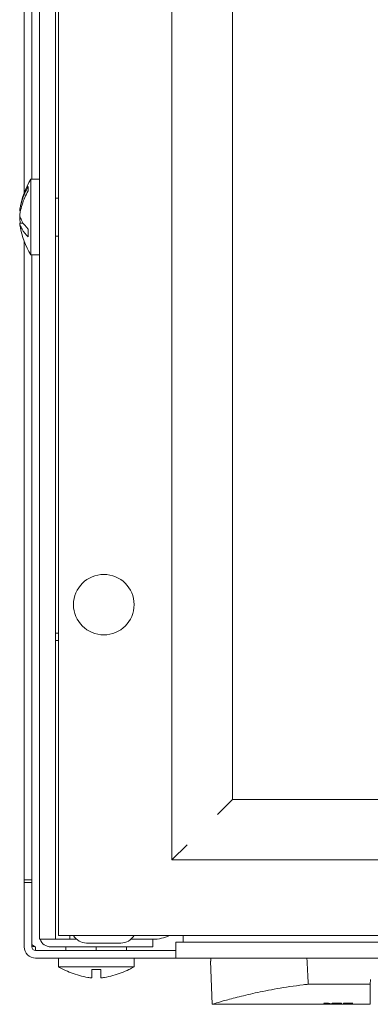
# Model space of a CAD drawing. Units: millimetres. Extents: x 0 to 4198, y 0 to 3315.
# Drawn here: x 1418 to 1465, y 2188 to 2319 of the extents above; entities that cross this region are included whole.
import ezdxf

# ---------------------------------------------------------------- set-up
doc = ezdxf.new("R2010")
doc.units = ezdxf.units.MM
doc.layers.add('VPORTS', color=7, linetype='Continuous')

# ---------------------------------------------------------------- blocks, each defined once
blk = doc.blocks.new('A$C29FB04FF')
at = {"color": 0, "linetype": 'Continuous', "lineweight": 0, "extrusion": (1.22465e-16, 0, -1)}
for p, q in [((-723.62, 850.94), (-723.62, 458.49)), ((-722.62, 850.94), (-722.62, 460.29)), ((-719.12, 362.54), (-719.12, 845.54)), ((-719.12, 364.54), (-719.12, 843.54)), ((-721.62, 359.79), (-721.62, 838.09)), ((-719.52, 359.79), (-719.52, 838.09)), ((-704.12, 370.29), (-704.12, 837.79)), ((-696.12, 829.79), (-696.12, 378.29)), ((-722.76, 450.29), (-722.76, 460.29)), ((-722.76, 460.29), (-721.62, 460.29)), ((-721.62, 459.65), (-721.62, 460.29)), ((-721.62, 450.29), (-721.62, 459.65)), ((-723.12, 459.34), (-723.12, 458.75)), ((-721.62, 457.79), (-721.62, 457.79)), ((-719.52, 457.79), (-719.12, 457.79)), ((-724.22, 456.14), (-724.22, 456.14)), ((-724.13, 456.11), (-724.22, 456.11)), ((-724.2, 455.37), (-724.22, 455.37)), ((-724.22, 455.06), (-724.08, 455.06)), ((-723.76, 454.47), (-724.22, 454.47)), ((-724.22, 454.45), (-724.22, 454.45)), ((-723.12, 453.71), (-723.12, 452.66)), ((-723.62, 452.09), (-723.62, 367.64)), ((-721.62, 452.79), (-721.62, 452.79)), ((-719.52, 452.79), (-719.12, 452.79)), ((-722.76, 450.29), (-721.62, 450.29)), ((-722.62, 450.29), (-722.62, 367.64)), ((-719.12, 400.29), (-719.52, 400.29)), ((-719.12, 399.29), (-719.52, 399.29)), ((-698.12, 376.29), (-696.12, 378.29)), ((-696.12, 378.29), (-541.12, 378.29)), ((-704.12, 370.29), (-702.12, 372.29)), ((56.88, 370.29), (-704.12, 370.29)), ((-723.62, 367.64), (-722.62, 367.64)), ((-723.62, 367.64), (-723.62, 367.29)), ((-723.62, 367.29), (-722.62, 367.29)), ((-723.62, 362.29), (-723.62, 367.29)), ((-722.62, 367.29), (-722.62, 367.64)), ((-722.62, 367.29), (-722.62, 362.29)), ((-719.12, 364.54), (-719.12, 364.54)), ((-723.62, 362.29), (-723.62, 358.79)), ((-722.62, 362.29), (-722.62, 358.79)), ((-719.12, 360.29), (-719.12, 362.54)), ((-719.52, 359.79), (-721.62, 359.79)), ((-716.71, 359.79), (-719.52, 359.79)), ((-719.12, 360.29), (71.88, 360.29)), ((-717.62, 359.79), (-717.62, 360.29)), ((-709.53, 359.79), (-706.62, 359.79)), ((-706.62, 359.79), (-706.62, 358.79)), ((-703.62, 357.29), (-703.62, 359.39)), ((56.38, 359.39), (-703.62, 359.39)), ((-702.62, 359.39), (-702.62, 360.29)), ((-722.12, 358.29), (-722.12, 358.79)), ((-722.12, 358.29), (-703.62, 358.29)), ((-711.62, 358.79), (-720.12, 358.79)), ((-718.12, 358.29), (-718.12, 358.79)), ((-710.85, 359.29), (-715.39, 359.29)), ((-714.12, 358.29), (-714.12, 358.79)), ((-706.62, 358.79), (-711.62, 358.79)), ((-710.12, 358.29), (-710.12, 358.79)), ((-722.12, 357.29), (-703.62, 357.29)), ((-719.12, 356.15), (-719.12, 357.29)), ((-709.12, 356.15), (-709.12, 357.29)), ((56.38, 357.29), (-703.62, 357.29)), ((-698.99, 356.89), (-699.02, 356.89)), ((-699.02, 356.89), (-698.82, 351.19)), ((-709.12, 356.15), (-719.12, 356.15)), ((-718.46, 355.79), (-718.42, 355.79)), ((-714.72, 355.79), (-713.52, 355.79)), ((-709.81, 355.79), (-709.77, 355.79)), ((-677.9, 354.48), (-677.93, 353.85)), ((-686.11, 353.85), (-677.93, 353.85)), ((-698.82, 351.19), (-677.93, 351.19)), ((-684.07, 351.28), (-683.69, 351.28)), ((-684.07, 351.26), (-684.07, 351.25)), ((-683.69, 351.26), (-684.07, 351.26)), ((-684.07, 351.25), (-683.69, 351.25)), ((-684.06, 351.34), (-684.06, 351.36)), ((-683.69, 351.31), (-683.69, 351.26)), ((-683.69, 351.25), (-683.69, 351.24)), ((-683.42, 351.33), (-683.42, 351.31)), ((-683.42, 351.26), (-683.42, 351.31)), ((-683.42, 351.28), (-683.2, 351.28)), ((-683.2, 351.26), (-683.42, 351.26)), ((-683.42, 351.25), (-683.2, 351.25)), ((-683.42, 351.24), (-683.42, 351.25)), ((-683.2, 351.28), (-683.2, 351.26)), ((-683.2, 351.25), (-683.2, 351.26)), ((-683.03, 351.31), (-683.03, 351.29)), ((-683.02, 351.32), (-682.12, 351.32)), ((-683.02, 351.32), (-683.02, 351.3)), ((-681.99, 351.3), (-683.02, 351.3)), ((-682.95, 351.33), (-682.95, 351.35)), ((-682.76, 351.28), (-681.99, 351.28)), ((-681.72, 351.31), (-681.72, 351.29)), ((-681.47, 351.32), (-681.47, 351.3)), ((-681.39, 351.25), (-681.39, 351.23)), ((-681.32, 351.24), (-681.32, 351.26)), ((-680.27, 351.27), (-680.27, 351.25)), ((-680.21, 351.35), (-680.21, 351.33)), ((-677.93, 351.19), (-677.92, 351.44))]:
    blk.add_line(p, q, dxfattribs=at)
at = {"color": 0, "linetype": 'Continuous', "lineweight": 0}
blk.add_circle((-713.12, 404.04), 4, dxfattribs=at)
for centre, radius, start, end in [((-712.79, 454.45), 11.56, 149.6343, 169.678), ((-712.79, 454.45), 11.56, 169.678, 171.1448), ((-712.79, 456.14), 11.56, 188.8552, 190.322), ((-712.79, 456.14), 11.56, 190.322, 210.3657), ((-716.87, 364.54), 2.25, 180, 180.5402), ((-720.12, 360.29), 1.5, 199.4712, 270), ((-715.39, 361.29), 2, 210, 270), ((-710.85, 361.29), 2, 270, 330), ((-706.62, 364.79), 5, 270, 295.8419), ((-722.12, 358.79), 1.5, 180, 270), ((-722.12, 358.79), 0.5, 180, 270), ((-713.27, 366.12), 11.56, 239.6343, 243.3218), ((-714.96, 366.12), 11.56, 296.6782, 300.3657)]:
    blk.add_arc(centre, radius, start, end, dxfattribs=at)
for centre, major_axis, ratio, start_param, end_param in [((-678.68, 427.77), (1.71, 211.73), 0.098839, 1.910937, 1.911595), ((3060.35, 553.08), (-3751.75, 0), 0.999848, 0.052217, 0.053135), ((-683.88, 397.74), (0.07, -46.57), 0.064653, 6.197955, 6.201942), ((-681.81, 416.46), (0, -65.29), 0.247197, 6.212538, 6.215489), ((-682.31, 416.48), (0, 65.29), 0.331389, 3.184028, 3.187435), ((-682.31, 416.45), (0, 65.28), 0.331408, 3.184029, 3.187436), ((-681.64, 416.46), (0, -65.28), 0.312022, 0.066859, 0.070355)]:
    blk.add_ellipse(centre, major_axis=major_axis, ratio=ratio, start_param=start_param, end_param=end_param, dxfattribs=at)
for points, knots in [([(-724.23, 456.11), (-724.21, 456.25), (-724.19, 456.39), (-724.1, 456.86), (-724.02, 457.19), (-723.71, 458.16), (-723.43, 458.79), (-723.12, 459.34)], [3.3201274, 3.3201274, 3.3201274, 3.3201274, 3.3677603, 3.3677603, 3.4744739, 3.4744739, 3.68576, 3.68576, 3.68576, 3.68576]), ([(-724.23, 455.52), (-724.21, 455.66), (-724.19, 455.81), (-724.1, 456.28), (-724.02, 456.6), (-723.71, 457.57), (-723.43, 458.2), (-723.12, 458.75)], [3.3201274, 3.3201274, 3.3201274, 3.3201274, 3.3677603, 3.3677603, 3.4744739, 3.4744739, 3.68576, 3.68576, 3.68576, 3.68576]), ([(-723.12, 453.71), (-723.43, 454.02), (-723.71, 454.37), (-724.02, 454.91), (-724.1, 455.1), (-724.19, 455.36), (-724.21, 455.44), (-724.23, 455.52)], [2.8363335, 2.8363335, 2.8363335, 2.8363335, 3.0476196, 3.0476196, 3.1543332, 3.1543332, 3.2019661, 3.2019661, 3.2019661, 3.2019661]), ([(-724.13, 454.47), (-724.14, 454.53), (-724.15, 454.58), (-724.19, 454.77), (-724.21, 454.92), (-724.23, 455.06)], [3.13731532, 3.13731532, 3.13731532, 3.13731532, 3.15433319, 3.15433319, 3.20196608, 3.20196608, 3.20196608, 3.20196608]), ([(-724.23, 454.47), (-724.21, 454.39), (-724.19, 454.31), (-724.1, 454.05), (-724.02, 453.87), (-723.71, 453.32), (-723.43, 452.97), (-723.12, 452.66)], [3.3201274, 3.3201274, 3.3201274, 3.3201274, 3.3677603, 3.3677603, 3.4744739, 3.4744739, 3.68576, 3.68576, 3.68576, 3.68576]), ([(-698.98, 357.16), (-698.98, 357.13), (-698.97, 357.1), (-698.97, 357.04), (-698.97, 357.01), (-698.98, 356.95), (-698.98, 356.93), (-698.98, 356.9), (-698.98, 356.89), (-698.99, 356.89), (-698.99, 356.89), (-698.99, 356.89)], [0.00309384, 0.00309384, 0.00309384, 0.00309384, 0.01130343, 0.01130343, 0.02260685, 0.02260685, 0.03390547, 0.03390547, 0.04520409, 0.04520409, 0.04522134, 0.04522134, 0.04522134, 0.04522134]), ([(-718.42, 355.79), (-717.79, 355.48), (-717.07, 355.2), (-715.96, 354.89), (-715.59, 354.81), (-715.05, 354.72), (-714.88, 354.7), (-714.72, 354.68)], [2.8363335, 2.8363335, 2.8363335, 2.8363335, 3.0476196, 3.0476196, 3.1543332, 3.1543332, 3.2019661, 3.2019661, 3.2019661, 3.2019661]), ([(-714.72, 354.68), (-714.72, 354.7), (-714.72, 354.72), (-714.72, 354.81), (-714.72, 354.89), (-714.72, 355.2), (-714.72, 355.48), (-714.72, 355.79)], [3.3201274, 3.3201274, 3.3201274, 3.3201274, 3.3677603, 3.3677603, 3.4744739, 3.4744739, 3.68576, 3.68576, 3.68576, 3.68576]), ([(-713.52, 354.68), (-713.36, 354.7), (-713.19, 354.72), (-712.65, 354.81), (-712.28, 354.89), (-711.16, 355.2), (-710.45, 355.48), (-709.81, 355.79)], [3.3201274, 3.3201274, 3.3201274, 3.3201274, 3.3677603, 3.3677603, 3.4744739, 3.4744739, 3.68576, 3.68576, 3.68576, 3.68576]), ([(-713.52, 355.79), (-713.52, 355.48), (-713.52, 355.2), (-713.52, 354.89), (-713.52, 354.81), (-713.52, 354.72), (-713.52, 354.7), (-713.52, 354.68)], [2.8363335, 2.8363335, 2.8363335, 2.8363335, 3.0476196, 3.0476196, 3.1543332, 3.1543332, 3.2019661, 3.2019661, 3.2019661, 3.2019661]), ([(-698.82, 351.19), (-698.81, 351.2), (-698.69, 351.23), (-698.21, 351.38), (-697.83, 351.49), (-696.83, 351.77), (-696.21, 351.94), (-694.78, 352.3), (-693.97, 352.5), (-692.25, 352.88), (-691.27, 353.08), (-689.14, 353.45), (-687.98, 353.62), (-686.56, 353.8), (-686.33, 353.82), (-686.11, 353.85)], [2.998364, 2.998364, 2.998364, 2.998364, 3.350394, 3.350394, 3.72239, 3.72239, 4.094387, 4.094387, 4.466383, 4.466383, 4.838986, 4.838986, 5.211589, 5.211589, 5.279957, 5.279957, 5.279957, 5.279957]), ([(-677.93, 351.19), (-677.93, 351.2), (-677.93, 351.26), (-677.93, 351.37), (-677.93, 351.48), (-677.93, 351.65), (-677.93, 351.87), (-677.93, 352.1), (-677.93, 352.37), (-677.93, 352.7), (-677.93, 353.03), (-677.93, 353.41), (-677.93, 353.85)], [0, 0, 0, 0, 0.00461909, 0.00461909, 0.00461909, 0.00923818, 0.00923818, 0.00923818, 0.01385726, 0.01385726, 0.01385726, 0.01847635, 0.01847635, 0.01847635, 0.01847635]), ([(-684.06, 351.36), (-684.05, 351.36), (-684.03, 351.36), (-684.02, 351.36), (-684.01, 351.36), (-684.01, 351.36), (-684, 351.36), (-683.98, 351.36), (-683.96, 351.36), (-683.94, 351.36), (-683.92, 351.36), (-683.9, 351.36), (-683.88, 351.36), (-683.85, 351.36), (-683.83, 351.36), (-683.81, 351.36)], [0, 0, 0, 0, 0.0000404015, 0.0000404015, 0.0000404015, 0.0000624284, 0.0000624284, 0.0000624284, 0.0001214641, 0.0001214641, 0.0001214641, 0.0001853452, 0.0001853452, 0.0001853452, 0.0002493728, 0.0002493728, 0.0002493728, 0.0002493728]), ([(-683.81, 351.34), (-683.83, 351.34), (-683.84, 351.34), (-683.85, 351.34), (-683.88, 351.34), (-683.91, 351.34), (-683.93, 351.34), (-683.95, 351.34), (-683.97, 351.34), (-684, 351.34), (-684.02, 351.34), (-684.04, 351.34), (-684.06, 351.34)], [0, 0, 0, 0, 0.0000400009, 0.0000400009, 0.0000400009, 0.000120068, 0.000120068, 0.000120068, 0.000184441, 0.000184441, 0.000184441, 0.0002492242, 0.0002492242, 0.0002492242, 0.0002492242]), ([(-684.05, 351.32), (-684.03, 351.33), (-684.02, 351.33), (-684.01, 351.33), (-684, 351.33), (-683.98, 351.33), (-683.97, 351.33), (-683.96, 351.33), (-683.94, 351.33), (-683.93, 351.33), (-683.92, 351.33), (-683.9, 351.33), (-683.89, 351.33)], [0, 0, 0, 0, 0.0000400413, 0.0000400413, 0.0000400413, 0.0000793097, 0.0000793097, 0.0000793097, 0.00011937, 0.00011937, 0.00011937, 0.0001593834, 0.0001593834, 0.0001593834, 0.0001593834]), ([(-683.69, 351.31), (-683.69, 351.31), (-683.69, 351.31), (-683.71, 351.32), (-683.72, 351.32), (-683.74, 351.32), (-683.75, 351.32), (-683.78, 351.33), (-683.8, 351.33), (-683.84, 351.33), (-683.86, 351.33), (-683.89, 351.33)], [-0.02083354, -0.02083354, -0.02083354, -0.02083354, -0.01867846, -0.01867846, -0.01696113, -0.01696113, -0.01359915, -0.01359915, -0.00846129, -0.00846129, 0, 0, 0, 0]), ([(-683.81, 351.36), (-683.76, 351.36), (-683.71, 351.36), (-683.66, 351.36), (-683.65, 351.36), (-683.64, 351.36), (-683.64, 351.36), (-683.61, 351.36), (-683.59, 351.36), (-683.56, 351.36), (-683.54, 351.36), (-683.52, 351.35), (-683.5, 351.35), (-683.5, 351.35), (-683.5, 351.35), (-683.49, 351.35), (-683.47, 351.35), (-683.45, 351.35), (-683.44, 351.34), (-683.44, 351.34), (-683.44, 351.34), (-683.43, 351.34), (-683.42, 351.34), (-683.42, 351.33), (-683.42, 351.33)], [0, 0, 0, 0, 0.0001570105, 0.0001570105, 0.0001570105, 0.0001792048, 0.0001792048, 0.0001792048, 0.0002632116, 0.0002632116, 0.0002632116, 0.0003584097, 0.0003584097, 0.0003584097, 0.0003703699, 0.0003703699, 0.0003703699, 0.0005061377, 0.0005061377, 0.0005061377, 0.0005376145, 0.0005376145, 0.0005376145, 0.0007168193, 0.0007168193, 0.0007168193, 0.0007168193]), ([(-683.42, 351.31), (-683.42, 351.31), (-683.42, 351.32), (-683.44, 351.32), (-683.45, 351.33), (-683.47, 351.33), (-683.49, 351.33), (-683.5, 351.33), (-683.5, 351.33), (-683.5, 351.33), (-683.52, 351.33), (-683.54, 351.34), (-683.56, 351.34), (-683.59, 351.34), (-683.61, 351.34), (-683.64, 351.34), (-683.64, 351.34), (-683.65, 351.34), (-683.66, 351.34), (-683.71, 351.34), (-683.76, 351.34), (-683.81, 351.34)], [0, 0, 0, 0, 0.0002114322, 0.0002114322, 0.0002114322, 0.0003468672, 0.0003468672, 0.0003468672, 0.0003575578, 0.0003575578, 0.0003575578, 0.0004531109, 0.0004531109, 0.0004531109, 0.0005363367, 0.0005363367, 0.0005363367, 0.0005593284, 0.0005593284, 0.0005593284, 0.0007151156, 0.0007151156, 0.0007151156, 0.0007151156]), ([(-683.03, 351.31), (-683.03, 351.31), (-683.03, 351.31), (-683.03, 351.31), (-683.03, 351.31), (-683.03, 351.31), (-683.03, 351.31), (-683.03, 351.31), (-683.03, 351.31), (-683.03, 351.32), (-683.03, 351.32), (-683.03, 351.32), (-683.03, 351.32), (-683.03, 351.32), (-683.03, 351.32), (-683.02, 351.32)], [0, 0, 0, 0, 0.0000404017, 0.0000404017, 0.0000404017, 0.0000635166, 0.0000635166, 0.0000635166, 0.0000838133, 0.0000838133, 0.0000838133, 0.0000954404, 0.0000954404, 0.0000954404, 0.0001274843, 0.0001274843, 0.0001274843, 0.0001274843]), ([(-683.02, 351.3), (-683.03, 351.3), (-683.03, 351.3), (-683.03, 351.3), (-683.03, 351.3), (-683.03, 351.29), (-683.03, 351.29), (-683.03, 351.29), (-683.03, 351.29), (-683.03, 351.29), (-683.03, 351.29), (-683.03, 351.29), (-683.03, 351.29)], [0, 0, 0, 0, 0.0000320238, 0.0000320238, 0.0000320238, 0.0000639276, 0.0000639276, 0.0000639276, 0.0000836521, 0.0000836521, 0.0000836521, 0.0001274111, 0.0001274111, 0.0001274111, 0.0001274111]), ([(-682.42, 351.25), (-682.47, 351.25), (-682.53, 351.25), (-682.61, 351.25), (-682.66, 351.25), (-682.76, 351.26), (-682.82, 351.26), (-682.93, 351.27), (-682.97, 351.27), (-683.02, 351.28), (-683.03, 351.28), (-683.03, 351.29)], [-0.2941125, -0.2941125, -0.2941125, -0.2941125, -0.1914421, -0.1914421, -0.1225201, -0.1225201, -0.0749427, -0.0749427, -0.0355747, -0.0355747, 0, 0, 0, 0]), ([(-682.95, 351.35), (-682.91, 351.36), (-682.87, 351.36), (-682.83, 351.36), (-682.79, 351.36), (-682.75, 351.36), (-682.71, 351.36), (-682.62, 351.36), (-682.54, 351.36), (-682.45, 351.36)], [0, 0, 0, 0, 0.0001299879, 0.0001299879, 0.0001299879, 0.0002592236, 0.0002592236, 0.0002592236, 0.0005184472, 0.0005184472, 0.0005184472, 0.0005184472]), ([(-682.45, 351.34), (-682.54, 351.34), (-682.62, 351.34), (-682.71, 351.34), (-682.75, 351.34), (-682.79, 351.34), (-682.83, 351.34), (-682.87, 351.34), (-682.91, 351.34), (-682.95, 351.33)], [0, 0, 0, 0, 0.0002580443, 0.0002580443, 0.0002580443, 0.000388156, 0.000388156, 0.000388156, 0.0005182032, 0.0005182032, 0.0005182032, 0.0005182032]), ([(-682.9, 351.32), (-682.84, 351.32), (-682.77, 351.32), (-682.7, 351.33), (-682.67, 351.33), (-682.63, 351.33), (-682.6, 351.33), (-682.56, 351.33), (-682.52, 351.33), (-682.49, 351.33)], [0, 0, 0, 0, 0.0002127865, 0.0002127865, 0.0002127865, 0.0003195272, 0.0003195272, 0.0003195272, 0.0004262167, 0.0004262167, 0.0004262167, 0.0004262167]), ([(-682.76, 351.28), (-682.76, 351.28), (-682.75, 351.28), (-682.72, 351.27), (-682.7, 351.27), (-682.63, 351.27), (-682.59, 351.27), (-682.55, 351.26), (-682.52, 351.26), (-682.46, 351.26), (-682.44, 351.26), (-682.4, 351.26)], [-0.04552643, -0.04552643, -0.04552643, -0.04552643, -0.03610217, -0.03610217, -0.03089514, -0.03089514, -0.02427164, -0.02427164, -0.01187263, -0.01187263, 0, 0, 0, 0]), ([(-682.4, 351.28), (-682.44, 351.28), (-682.46, 351.28), (-682.51, 351.28), (-682.53, 351.28), (-682.56, 351.28)], [0, 0, 0, 0, 0.01187978, 0.01187978, 0.02108295, 0.02108295, 0.02108295, 0.02108295]), ([(-681.99, 351.3), (-681.99, 351.3), (-682, 351.3), (-682.01, 351.31), (-682.03, 351.31), (-682.06, 351.31), (-682.09, 351.32), (-682.17, 351.32), (-682.22, 351.32), (-682.35, 351.33), (-682.41, 351.33), (-682.49, 351.33)], [-0.1380726, -0.1380726, -0.1380726, -0.1380726, -0.1111197, -0.1111197, -0.0805937, -0.0805937, -0.0451653, -0.0451653, -0.0231324, -0.0231324, 0, 0, 0, 0]), ([(-681.72, 351.31), (-681.72, 351.32), (-681.73, 351.33), (-681.82, 351.34), (-681.87, 351.35), (-682, 351.35), (-682.08, 351.36), (-682.23, 351.36), (-682.34, 351.36), (-682.45, 351.36)], [0, 0, 0, 0, 0.0240392, 0.0240392, 0.0419741, 0.0419741, 0.0719324, 0.0719324, 0.1327943, 0.1327943, 0.1327943, 0.1327943]), ([(-682.45, 351.34), (-682.34, 351.34), (-682.23, 351.34), (-682.08, 351.34), (-682, 351.33), (-681.87, 351.33), (-681.82, 351.32), (-681.73, 351.31), (-681.72, 351.3), (-681.72, 351.29)], [-0.134161, -0.134161, -0.134161, -0.134161, -0.0722995, -0.0722995, -0.0421448, -0.0421448, -0.0240558, -0.0240558, 0, 0, 0, 0]), ([(-681.72, 351.29), (-681.72, 351.29), (-681.74, 351.28), (-681.8, 351.27), (-681.85, 351.27), (-681.96, 351.26), (-682.02, 351.26), (-682.14, 351.25), (-682.2, 351.25), (-682.31, 351.25), (-682.36, 351.25), (-682.42, 351.25)], [-0.106051, -0.106051, -0.106051, -0.106051, -0.0879232, -0.0879232, -0.0624476, -0.0624476, -0.0358846, -0.0358846, -0.0184057, -0.0184057, 0, 0, 0, 0]), ([(-682.4, 351.26), (-682.34, 351.26), (-682.29, 351.26), (-682.18, 351.27), (-682.14, 351.27), (-682.1, 351.27), (-682.06, 351.27), (-682.01, 351.28), (-682, 351.28), (-681.99, 351.28)], [-0.04810946, -0.04810946, -0.04810946, -0.04810946, -0.03711815, -0.03711815, -0.02530295, -0.02530295, -0.01236296, -0.01236296, 0, 0, 0, 0]), ([(-680.75, 351.36), (-680.86, 351.36), (-680.95, 351.36), (-681.11, 351.36), (-681.18, 351.36), (-681.28, 351.35), (-681.34, 351.35), (-681.43, 351.34), (-681.44, 351.33), (-681.46, 351.33), (-681.47, 351.33), (-681.47, 351.32)], [0, 0, 0, 0, 0.03357449, 0.03357449, 0.05372124, 0.05372124, 0.06651657, 0.06651657, 0.07686709, 0.07686709, 0.09556369, 0.09556369, 0.09556369, 0.09556369]), ([(-681.47, 351.3), (-681.47, 351.31), (-681.46, 351.31), (-681.44, 351.31), (-681.43, 351.32), (-681.34, 351.33), (-681.28, 351.33), (-681.18, 351.34), (-681.11, 351.34), (-680.95, 351.34), (-680.86, 351.34), (-680.75, 351.34)], [-0.09559368, -0.09559368, -0.09559368, -0.09559368, -0.07689882, -0.07689882, -0.06654315, -0.06654315, -0.05373567, -0.05373567, -0.03357838, -0.03357838, 0, 0, 0, 0]), ([(-680.95, 351.27), (-681.02, 351.27), (-681.09, 351.27), (-681.24, 351.28), (-681.29, 351.28), (-681.35, 351.28), (-681.39, 351.28), (-681.44, 351.29), (-681.45, 351.29), (-681.47, 351.3), (-681.47, 351.3), (-681.47, 351.3)], [-0.1158879, -0.1158879, -0.1158879, -0.1158879, -0.091596, -0.091596, -0.0627913, -0.0627913, -0.0298852, -0.0298852, -0.0138699, -0.0138699, -0.000001, -0.000001, -0.000001, -0.000001]), ([(-681.39, 351.23), (-681.32, 351.23), (-681.24, 351.23), (-681.17, 351.23), (-681.13, 351.23), (-681.09, 351.23), (-681.05, 351.23), (-681.01, 351.23), (-680.97, 351.23), (-680.93, 351.23)], [0, 0, 0, 0, 0.000238121, 0.000238121, 0.000238121, 0.0003579346, 0.0003579346, 0.0003579346, 0.0004776645, 0.0004776645, 0.0004776645, 0.0004776645]), ([(-681.32, 351.26), (-681.29, 351.26), (-681.26, 351.26), (-681.22, 351.26), (-681.19, 351.26), (-681.16, 351.26), (-681.13, 351.26), (-681.06, 351.26), (-680.99, 351.26), (-680.92, 351.26)], [0, 0, 0, 0, 0.000104684, 0.000104684, 0.000104684, 0.0002083854, 0.0002083854, 0.0002083854, 0.0004167708, 0.0004167708, 0.0004167708, 0.0004167708]), ([(-680.92, 351.24), (-680.99, 351.24), (-681.06, 351.24), (-681.13, 351.24), (-681.16, 351.24), (-681.19, 351.24), (-681.22, 351.24), (-681.26, 351.24), (-681.29, 351.24), (-681.32, 351.24)], [0, 0, 0, 0, 0.0002072969, 0.0002072969, 0.0002072969, 0.0003117826, 0.0003117826, 0.0003117826, 0.0004161588, 0.0004161588, 0.0004161588, 0.0004161588]), ([(-680.77, 351.33), (-680.83, 351.33), (-680.89, 351.33), (-680.99, 351.32), (-681.03, 351.32), (-681.09, 351.32), (-681.13, 351.32), (-681.16, 351.32), (-681.17, 351.31), (-681.2, 351.31), (-681.2, 351.31), (-681.2, 351.31)], [-0.08662948, -0.08662948, -0.08662948, -0.08662948, -0.06042522, -0.06042522, -0.03882983, -0.03882983, -0.01691722, -0.01691722, -0.00786632, -0.00786632, 0, 0, 0, 0]), ([(-680.82, 351.28), (-680.89, 351.28), (-680.95, 351.28), (-681, 351.29), (-681.03, 351.29), (-681.06, 351.29), (-681.08, 351.29), (-681.09, 351.29), (-681.1, 351.29), (-681.11, 351.29), (-681.14, 351.29), (-681.16, 351.29), (-681.17, 351.3), (-681.19, 351.3), (-681.2, 351.3), (-681.2, 351.31)], [0, 0, 0, 0, 0.0001988707, 0.0001988707, 0.0001988707, 0.0002913448, 0.0002913448, 0.0002913448, 0.0003362865, 0.0003362865, 0.0003362865, 0.0004370172, 0.0004370172, 0.0004370172, 0.0005826896, 0.0005826896, 0.0005826896, 0.0005826896]), ([(-681.16, 351.31), (-681.15, 351.31), (-681.13, 351.31), (-681.11, 351.31), (-681.1, 351.31), (-681.09, 351.31), (-681.08, 351.31), (-681.06, 351.31), (-681.03, 351.31), (-681, 351.31), (-680.95, 351.3), (-680.89, 351.3), (-680.82, 351.3)], [0.0001701361, 0.0001701361, 0.0001701361, 0.0001701361, 0.0002488347, 0.0002488347, 0.0002488347, 0.0002922823, 0.0002922823, 0.0002922823, 0.0003853997, 0.0003853997, 0.0003853997, 0.0005845645, 0.0005845645, 0.0005845645, 0.0005845645]), ([(-680.54, 351.25), (-680.54, 351.25), (-680.54, 351.25), (-680.56, 351.25), (-680.57, 351.26), (-680.61, 351.26), (-680.64, 351.26), (-680.76, 351.26), (-680.89, 351.27), (-680.95, 351.27)], [-0.03654254, -0.03654254, -0.03654254, -0.03654254, -0.02962151, -0.02962151, -0.02429227, -0.02429227, -0.01734983, -0.01734983, -0.000001, -0.000001, -0.000001, -0.000001]), ([(-680.27, 351.25), (-680.27, 351.25), (-680.27, 351.25), (-680.29, 351.24), (-680.3, 351.24), (-680.37, 351.24), (-680.42, 351.23), (-680.53, 351.23), (-680.6, 351.23), (-680.77, 351.23), (-680.85, 351.23), (-680.93, 351.23)], [-0.1193134, -0.1193134, -0.1193134, -0.1193134, -0.095878, -0.095878, -0.0774183, -0.0774183, -0.0516794, -0.0516794, -0.0250538, -0.0250538, 0, 0, 0, 0]), ([(-680.63, 351.26), (-680.64, 351.26), (-680.65, 351.26), (-680.71, 351.26), (-680.75, 351.26), (-680.82, 351.26), (-680.87, 351.26), (-680.92, 351.26)], [0.04312376, 0.04312376, 0.04312376, 0.04312376, 0.05012977, 0.05012977, 0.0744208, 0.0744208, 0.11515336, 0.11515336, 0.11515336, 0.11515336]), ([(-680.92, 351.24), (-680.87, 351.24), (-680.82, 351.24), (-680.75, 351.24), (-680.71, 351.24), (-680.63, 351.24), (-680.6, 351.24), (-680.57, 351.24), (-680.56, 351.24), (-680.55, 351.25), (-680.54, 351.25), (-680.54, 351.25)], [-0.1158191, -0.1158191, -0.1158191, -0.1158191, -0.0744344, -0.0744344, -0.0499856, -0.0499856, -0.0295846, -0.0295846, -0.0120349, -0.0120349, -0.000001, -0.000001, -0.000001, -0.000001]), ([(-680.27, 351.27), (-680.27, 351.27), (-680.27, 351.27), (-680.29, 351.28), (-680.3, 351.28), (-680.36, 351.29), (-680.41, 351.29), (-680.56, 351.3), (-680.72, 351.3), (-680.82, 351.3)], [0, 0, 0, 0, 0.0110869, 0.0110869, 0.0221255, 0.0221255, 0.0496795, 0.0496795, 0.1368335, 0.1368335, 0.1368335, 0.1368335]), ([(-680.82, 351.28), (-680.72, 351.28), (-680.56, 351.28), (-680.41, 351.27), (-680.36, 351.27), (-680.3, 351.26), (-680.29, 351.26), (-680.27, 351.25), (-680.27, 351.25), (-680.27, 351.25)], [-0.1341539, -0.1341539, -0.1341539, -0.1341539, -0.0491872, -0.0491872, -0.0220803, -0.0220803, -0.0110977, -0.0110977, 0, 0, 0, 0]), ([(-680.77, 351.33), (-680.68, 351.33), (-680.6, 351.33), (-680.52, 351.32), (-680.48, 351.32), (-680.44, 351.32), (-680.4, 351.32), (-680.36, 351.32), (-680.32, 351.32), (-680.28, 351.32)], [0, 0, 0, 0, 0.0002559336, 0.0002559336, 0.0002559336, 0.0003850207, 0.0003850207, 0.0003850207, 0.0005138507, 0.0005138507, 0.0005138507, 0.0005138507]), ([(-680.75, 351.36), (-680.7, 351.36), (-680.65, 351.36), (-680.61, 351.36), (-680.56, 351.36), (-680.51, 351.36), (-680.47, 351.36), (-680.38, 351.36), (-680.29, 351.36), (-680.21, 351.35)], [0, 0, 0, 0, 0.0001396807, 0.0001396807, 0.0001396807, 0.0002794593, 0.0002794593, 0.0002794593, 0.0005569248, 0.0005569248, 0.0005569248, 0.0005569248]), ([(-680.21, 351.33), (-680.29, 351.34), (-680.38, 351.34), (-680.47, 351.34), (-680.51, 351.34), (-680.56, 351.34), (-680.61, 351.34), (-680.65, 351.34), (-680.7, 351.34), (-680.75, 351.34)], [0, 0, 0, 0, 0.0002775756, 0.0002775756, 0.0002775756, 0.0004174931, 0.0004174931, 0.0004174931, 0.0005573243, 0.0005573243, 0.0005573243, 0.0005573243])]:
    blk.add_open_spline(points, degree=3, knots=knots, dxfattribs=at)
for points in [[(-724.21, 456.23), (-724.22, 456.2), (-724.22, 456.17), (-724.23, 456.14)], [(-724.23, 456.14), (-724.22, 456.16), (-724.22, 456.19), (-724.21, 456.21)], [(-724.21, 455.46), (-724.22, 455.43), (-724.22, 455.4), (-724.23, 455.37)], [(-724.19, 455.39), (-724.2, 455.33), (-724.22, 455.27), (-724.23, 455.22)], [(-724.23, 455.37), (-724.22, 455.34), (-724.22, 455.32), (-724.21, 455.29)], [(-724.23, 455.06), (-724.21, 455.14), (-724.19, 455.21), (-724.16, 455.29)], [(-724.23, 455.22), (-724.22, 455.18), (-724.22, 455.15), (-724.21, 455.12)], [(-724.16, 454.06), (-724.19, 454.2), (-724.21, 454.34), (-724.23, 454.47)], [(-724.23, 454.45), (-724.22, 454.38), (-724.2, 454.31), (-724.19, 454.24)], [(-722.62, 359.14), (-722.62, 359.03), (-722.38, 358.91), (-722.12, 358.79)], [(-722.62, 358.87), (-722.46, 358.84), (-722.29, 358.82), (-722.12, 358.79)], [(-683.69, 351.24), (-683.6, 351.24), (-683.51, 351.24), (-683.42, 351.24)], [(-682.25, 351.28), (-682.29, 351.28), (-682.35, 351.28), (-682.4, 351.28)]]:
    blk.add_open_spline(points, degree=3, dxfattribs=at)

msp = doc.modelspace()

# ---------------------------------------------------------------- block references
at = {"layer": 'VPORTS'}
msp.add_blockref('A$C29FB04FF', (2142.578, 1837.294), dxfattribs=at)

doc.saveas('drawing.dxf')
